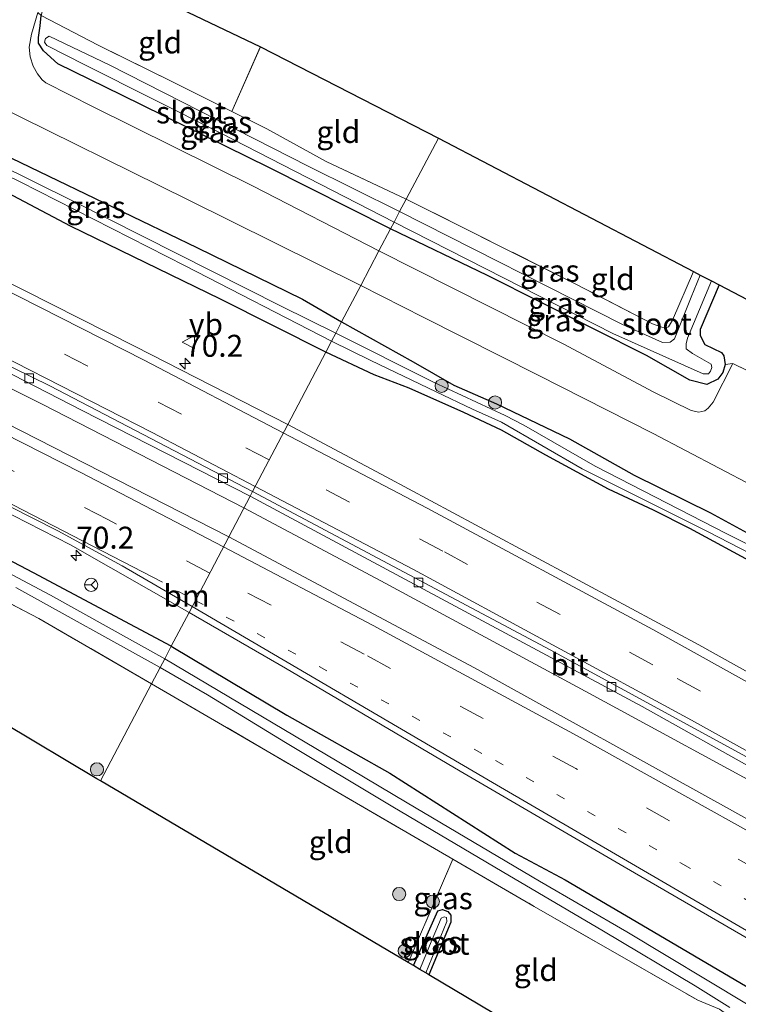
# Model space of a CAD drawing. Units: metres. Extents: x 199999 to 210001, y 568749 to 573030.
# Drawn here: x 201142 to 201224, y 572584 to 572696 of the extents above; entities that cross this region are included whole.
import ezdxf
from ezdxf.enums import TextEntityAlignment as Align

# ---------------------------------------------------------------- set-up
doc = ezdxf.new("R2010")
doc.units = ezdxf.units.M
for name, pattern in [('IE-TERREINAFSCHEIDING', [10, 8, -2]), ('VW-1-3_STREEP', [4, 1, -3]), ('VW-3-9_STREEP', [12, 3, -9])]:
    doc.linetypes.add(name, pattern=pattern)
doc.layers.get('0').update_dxf_attribs({"lineweight": 25})
for name, color, linetype, lineweight in [('B-ME-AM-KILOMETR-S-B1', 7, 'Continuous', 18), ('B-ME-BV-GELEIDECONSTRUCTIE-GELEIDERAIL-L-B1', 213, 'BV-GELEIDERAIL', 18), ('B-ME-GR-BOOM-S-B1', 93, 'Continuous', 18), ('B-ME-IE-GRASLAND-GV-B6', 93, 'Continuous', 18), ('B-ME-IE-GRONDWERKLIJN-GROND_INGERICHT-GV-B6', 253, 'Continuous', 18), ('B-ME-IE-HULPGEOMETRIE-L-B1', 53, 'Continuous', 18), ('B-ME-IE-TERREINAFSCHEIDING-DOORGANG-L-B1', 8, 'IE-TERREINAFSCHEIDING-KUNSTMATIG-OPEN', 18), ('B-ME-IE-TERREINAFSCHEIDING-RASTERHEKWERK-L-B1', 8, 'IE-TERREINAFSCHEIDING', 18), ('B-ME-OG-WATER-GV-B6', 153, 'Continuous', 18), ('B-ME-VH-VERH_SOORT-BITUMEN-GV-B6', 8, 'IE-TERREINAFSCHEIDING-NATUURLIJK-HOUTWAL', 18), ('B-ME-VV-KOLK-S-B1', 8, 'Continuous', 18), ('B-ME-VW-MARKERING-13STREEP-045-L-B1', 255, 'VW-1-3_STREEP', 18), ('B-ME-VW-MARKERING-39STREEP-015-L-B1', 255, 'VW-3-9_STREEP', 18), ('B-ME-VW-MARKERING-STREEP-015-L-B1', 7, 'Continuous', 18), ('B-ME-VW-MEUBILAIR_WEGMEUBILAIR-RONA-S-B1', 8, 'Continuous', 18), ('B-ME-VW-MEUBILAIR_WEGMEUBILAIR-VERKEERSBORD-S-B1', 8, 'Continuous', 18)]:
    doc.layers.add(name, color=color, linetype=linetype, lineweight=lineweight)
doc.layers.add('B-ME-GW-INSTEEKWATERGANG-L-B1', color=10, linetype='Continuous')
doc.layers.add('B-ME-KG-KADASTRAAL-OPNAMEDTMGRENS-L-B1', color=10, linetype='Continuous')
doc.styles.add('NLCS-ISO', font='NLCS-ISO.TTF')
doc.linetypes.add('BV-GELEIDERAIL', pattern='A,10,-3,[108,NLCS.SHX,S=1,R=0,X=0,Y=0],-3', length=16)
doc.linetypes.add('IE-TERREINAFSCHEIDING-KUNSTMATIG-OPEN', pattern='A,7,-1.5,[67,NLCS.SHX,S=0.75,R=0,X=0,Y=0],-1.5', length=10)
doc.linetypes.add('IE-TERREINAFSCHEIDING-NATUURLIJK-HOUTWAL', pattern='A,7,-1.5,[67,NLCS.SHX,S=0.75,R=45,X=0,Y=0],-1.5,7,-1.5,[70,NLCS.SHX,S=0.75,R=0,X=0,Y=0],-1.5', length=20)

# ---------------------------------------------------------------- blocks, each defined once
blk = doc.blocks.new('hecto')
for p, q in [((0, 0.625), (-0.625, 0)), ((0, -0.625), (0, 0.625)), ((-0.625, 0), (0.625, 0)), ((0.625, 0), (0, -0.625))]:
    blk.add_line(p, q)
blk = doc.blocks.new('boom')
h = blk.add_hatch(color=256)
edge = h.paths.add_edge_path()
edge.add_arc((0, 0), 0.75, 0, 360)
blk.add_circle((0, 0), 0.75)
blk = doc.blocks.new('kolk')
blk.add_lwpolyline([(-0.5, -0.5), (0.5, -0.5), (0.5, 0.5), (-0.5, 0.5)], close=True)
blk = doc.blocks.new('verkeersbord')
for p, q in [((0, 0.75), (-0.75, -0.625)), ((0.75, -0.625), (0, 0.75)), ((-0.75, -0.625), (0.75, -0.625))]:
    blk.add_line(p, q)
blk = doc.blocks.new('wegwijzer')
for q in [(-0.53, -0.53), (0, 0.75), (0.53, -0.53)]:
    blk.add_line((0, 0), q)
blk.add_circle((0, 0), 0.75)

msp = doc.modelspace()

# ---------------------------------------------------------------- linework, layer by layer
at = {"layer": 'B-ME-BV-GELEIDECONSTRUCTIE-GELEIDERAIL-L-B1'}
for points in [[(201167.206, 572640.085, 3.148), (201157.985, 572644.838, 3.135), (201144.222, 572651.898, 3.156), (201129.068, 572659.44, 3.154), (201113.148, 572667.143, 3.131), (201100.103, 572673.585, 3.148), (201083.936, 572681.051, 3.15), (201068.162, 572688.269, 3.15), (201052.36, 572695.448, 3.082), (201036.397, 572702.41, 3.034), (201018.552, 572709.993, 3.019), (201001.218, 572717.4, 3.027), (200982.114, 572725.078, 3.019), (200964.233, 572732.043, 2.943), (200945.886, 572739.075, 2.886), (200924.83, 572746.846, 2.881), (200906.831, 572753.282, 2.827), (200889.359, 572759.443, 2.841), (200871.033, 572765.588, 2.837), (200852.537, 572771.693, 2.808), (200832.619, 572777.927, 2.814), (200817.47, 572782.533, 2.76)], [(201477.042, 572463.841, 5.641), (201460.301, 572473.434, 5.41), (201442.927, 572483.489, 5.164), (201426.604, 572492.964, 4.882), (201408.62, 572503.328, 4.687), (201392.873, 572512.45, 4.535), (201377.529, 572521.295, 4.379), (201362.911, 572529.739, 4.192), (201345.532, 572539.778, 4.011), (201327.426, 572550.327, 3.809), (201308.149, 572561.534, 3.703), (201290.291, 572571.783, 3.576), (201271.714, 572582.396, 3.468), (201249.199, 572595.19, 3.338), (201228.955, 572606.785, 3.272), (201206.559, 572618.938, 3.184), (201182.783, 572631.778, 3.197), (201167.206, 572640.085, 3.148)]]:
    msp.add_polyline3d(points, dxfattribs=at)
at = {"layer": 'B-ME-GW-INSTEEKWATERGANG-L-B1'}
for points in [[(200824.675, 572804.945, 1.469), (200850.88, 572796.966, 1.589), (200880.765, 572787.147, 1.579), (200899.682, 572780.502, 1.652), (200916.795, 572774.479, 1.708), (200932.517, 572769.007, 1.684), (200948.248, 572763.011, 1.645), (200966.607, 572755.787, 1.722), (200984.211, 572748.741, 1.747), (201003.322, 572741.514, 1.831), (201018.729, 572735.127, 1.859), (201038.806, 572726.728, 1.855), (201047.1042, 572723.2451, 1.8348), (201053.192, 572720.69, 1.82), (201075.889, 572710.486, 1.799), (201086.783, 572705.599, 1.817), (201104.86, 572697.102, 1.712), (201122.4916, 572688.7223, 1.7397), (201139.643, 572680.451, 1.733), (201155.519, 572672.788, 1.698), (201161.842, 572669.766, 1.712), (201173.866, 572663.859, 1.74), (201178.332, 572661.275, 1.705)], [(201176.529, 572657.841, 1.894), (201164.547, 572663.88, 1.82), (201147.453, 572672.185, 2.02), (201136.269, 572678.089, 2.069), (201126.676, 572682.511, 2.146), (201111.687, 572689.491, 2.156), (201101.553, 572694.401, 2.111), (201087.993, 572700.673, 2.128), (201075.264, 572705.99, 2.233), (201065.314, 572710.379, 2.258), (201055.614, 572714.458, 2.237), (201043.935, 572720.17, 2.17), (201036.561, 572723.26, 2.223), (201028.871, 572726.45, 2.198), (201022.432, 572729.102, 2.086), (201009.281, 572734.551, 2.076)], [(201183.909, 572671.896, 1.637), (201170.048, 572678.871, 1.683), (201153.279, 572687.103, 1.644), (201146.001, 572690.685, 1.62), (201144.375, 572692.15, 1.592), (201143.816, 572693.048, 1.571), (201143.813, 572693.687, 1.557), (201143.998, 572695.019, 1.567), (201144.125, 572696.175, 1.599)], [(201158.933, 572624.331, 2.044), (201143.249, 572632.678, 2.039), (201128.08, 572640.617, 2.015), (201116.1115, 572646.6639, 2.0214), (201111.369, 572649.06, 2.024), (201097.518, 572655.294, 1.986), (201082.187, 572662.661, 2.021), (201079.2949, 572664.0266, 2.0192), (201067.964, 572669.377, 2.012), (201053.88, 572675.927, 1.888), (201041.943, 572681.103, 1.815), (201038.34, 572682.505, 1.772), (201033.817, 572684.264, 1.717), (201023.053, 572689.056, 1.662), (201011.256, 572693.706, 1.627)], [(201221.329, 572665.488, 1.503), (201219.189, 572660.419, 1.515), (201219.193, 572659.746, 1.521), (201219.722, 572658.703, 1.527), (201221.611, 572657.787, 1.536), (201221.867, 572657.429, 1.527), (201222.037, 572656.429, 1.527), (201221.759, 572655.5, 1.542), (201221.195, 572654.765, 1.56), (201219.928, 572654.159, 1.605), (201218.019, 572654.634, 1.605), (201213.047, 572657.453, 1.62), (201194.966, 572666.571, 1.599), (201183.909, 572671.896, 1.637)], [(201178.332, 572661.275, 1.705), (201186.495, 572656.717, 1.765), (201191.135, 572654.086, 1.777), (201195.988, 572651.943, 1.807), (201204.304, 572647.937, 1.716), (201211.658, 572643.81, 1.693), (201220.368, 572639.518, 1.79), (201227.89, 572635.423, 1.783), (201236.235, 572631.025, 1.752), (201245.865, 572625.98, 1.704), (201251.031, 572622.986, 1.71), (201259.993, 572618.507, 1.729), (201266.7, 572615.114, 1.786), (201271.76, 572612.224, 1.811), (201276.841, 572609.501, 1.832)], [(201277.042, 572605.589, 1.651), (201272.874, 572607.909, 1.63), (201268.136, 572610.241, 1.634), (201263.171, 572612.838, 1.628), (201256.173, 572616.884, 1.639), (201252.598, 572618.94, 1.706), (201247.411, 572621.871, 1.66), (201243.575, 572623.873, 1.649), (201236.53, 572627.83, 1.624), (201230.862, 572630.831, 1.643), (201225.693, 572633.548, 1.639), (201218.014, 572637.746, 1.67), (201213.853, 572639.82, 1.702), (201208.732, 572642.207, 1.716), (201201.615, 572646.1, 1.651), (201196.554, 572648.938, 1.634), (201192.252, 572650.953, 1.66), (201186.026, 572653.737, 1.746), (201182.051, 572655.263, 1.823), (201176.529, 572657.841, 1.894)], [(201158.933, 572624.331, 2.044), (201172.105, 572616.463, 2.073), (201183.816, 572609.85, 2.063), (201198.1, 572600.725, 2.079), (201203.802, 572597.721, 2.134), (201212.539, 572592.557, 2.14), (201224.531, 572585.508, 2.076), (201227.804, 572583.43, 2.044), (201234.827, 572579.437, 2.073), (201245.324, 572573.168, 2.063), (201256.028, 572566.884, 2.169), (201262.356, 572563.277, 2.175), (201272.754, 572557.518, 2.297), (201279.235, 572553.57, 2.29)], [(201186.506, 572587.927, 2.383), (201189.304, 572594.178, 2.223), (201189.829, 572594.325, 2.179), (201190.42, 572594.105, 2.131), (201190.782, 572593.669, 2.06), (201190.762, 572592.879, 1.987), (201188.283, 572586.869, 1.959)]]:
    msp.add_polyline3d(points, dxfattribs=at)
at = {"layer": 'B-ME-IE-GRASLAND-GV-B6'}
for points in [[(201006.855, 572744.563, 1.762), (201034.519, 572733.36, 1.797), (201051.6289, 572726.1385, 1.7946), (201055.864, 572724.351, 1.794), (201075.733, 572715.612, 1.754), (201089.09, 572709.679, 1.797), (201115.969, 572697.425, 1.788), (201138.513, 572686.193, 1.756), (201160.843, 572675.195, 1.785), (201180.507, 572665.417, 1.817), (201178.332, 572661.275, 1.705), (201173.866, 572663.859, 1.74), (201161.842, 572669.766, 1.712), (201155.519, 572672.788, 1.698), (201139.643, 572680.451, 1.733), (201122.4916, 572688.7223, 1.7397), (201104.86, 572697.102, 1.712), (201086.783, 572705.599, 1.817), (201075.889, 572710.486, 1.799), (201053.192, 572720.69, 1.82)], [(201008.227, 572716.043, 2.189), (201034.693, 572704.962, 2.273), (201059.32, 572694.149, 2.279), (201084.555, 572682.659, 2.344), (201104.34, 572673.259, 2.36), (201129.049, 572661.317, 2.391), (201148.786, 572651.189, 2.375), (201167.906, 572641.419, 2.415), (201165.478, 572636.796, 2.523), (201134.56, 572652.557, 2.408), (201133.7451, 572652.9496, 2.4075), (201108.809, 572665.193, 2.393), (201073.951, 572681.614, 2.3441), (201047.549, 572693.494, 2.2886), (201015.3159, 572707.3926, 2.2497), (200993.048, 572716.6009, 2.2296)], [(201087.993, 572700.673, 2.128), (201101.553, 572694.401, 2.111), (201111.687, 572689.491, 2.156), (201126.676, 572682.511, 2.146), (201136.269, 572678.089, 2.069), (201147.453, 572672.185, 2.02), (201164.547, 572663.88, 1.82), (201176.529, 572657.841, 1.894), (201172.201, 572649.598, 2.594), (201154.807, 572658.483, 2.597), (201132.644, 572669.688, 2.583), (201110.134, 572680.711, 2.551), (201089.01, 572690.452, 2.465), (201085.104, 572693.104, 2.486), (201084.069, 572693.785, 2.504), (201083.04, 572694.461, 2.521), (201082.25, 572694.981, 2.535), (201078.853, 572697.117, 2.492)], [(201102.116, 572696.007, 0.889), (201121.708, 572686.975, 0.889), (201121.8385, 572686.9116, 0.889), (201141.724, 572677.247, 0.889), (201160.529, 572667.666, 0.889), (201177.186, 572659.092, 0.889), (201176.529, 572657.841, 1.894), (201164.547, 572663.88, 1.82), (201147.453, 572672.185, 2.02), (201136.269, 572678.089, 2.069), (201126.676, 572682.511, 2.146), (201111.687, 572689.491, 2.156), (201101.553, 572694.401, 2.111), (201087.993, 572700.673, 2.128)], [(201144.125, 572696.175, 1.599), (201143.998, 572695.019, 1.567), (201143.813, 572693.687, 1.557), (201143.816, 572693.048, 1.571), (201144.375, 572692.15, 1.592), (201146.001, 572690.685, 1.62), (201153.279, 572687.103, 1.644), (201170.048, 572678.871, 1.683), (201183.909, 572671.896, 1.637), (201182.59, 572669.385, 1.766), (201168.247, 572676.73, 1.658), (201150.037, 572685.79, 1.565), (201144.649, 572688.508, 1.568), (201144.208, 572688.862, 1.571), (201143.674, 572689.533, 1.556), (201143.209, 572690.423, 1.536), (201142.864, 572691.467, 1.525), (201142.728, 572692.565, 1.522), (201143.004, 572694.062, 1.487), (201143.712, 572696.552, 1.481), (201144.125, 572696.175, 1.599)], [(201165.844, 572685.266, 1.556), (201169.806, 572683.288, 1.523), (201176.57, 572679.562, 1.542), (201185.686, 572675.279, 1.634), (201184.945, 572673.869, 0.865), (201174.517, 572679.037, 0.865), (201151.911, 572690.529, 0.865), (201145.005, 572693.842, 0.865), (201144.611, 572693.581, 0.865), (201144.475, 572693.144, 0.865), (201144.771, 572692.788, 0.865), (201149.064, 572690.556, 0.865), (201164.576, 572682.772, 0.865), (201184.31, 572672.66, 0.865), (201183.909, 572671.896, 1.637), (201170.048, 572678.871, 1.683), (201153.279, 572687.103, 1.644), (201146.001, 572690.685, 1.62), (201144.375, 572692.15, 1.592), (201143.816, 572693.048, 1.571), (201143.813, 572693.687, 1.557), (201143.998, 572695.019, 1.567), (201144.125, 572696.175, 1.599), (201150.6, 572692.808, 1.488), (201158.923, 572688.706, 1.499), (201165.844, 572685.266, 1.556)], [(201139.643, 572680.451, 1.733), (201155.519, 572672.788, 1.698), (201161.842, 572669.766, 1.712), (201173.866, 572663.859, 1.74), (201178.332, 572661.275, 1.705), (201177.668, 572660.01, 0.889), (201171.454, 572663.084, 0.889), (201147.833, 572675.011, 0.889), (201125.515, 572686.042, 0.889), (201122.3705, 572687.5131, 0.889), (201122.4916, 572688.7223, 1.7397), (201139.643, 572680.451, 1.733)], [(201218.412, 572667.014, 1.656), (201219.163, 572666.622, 0.865), (201218.152, 572664.114, 0.865), (201216.24, 572659.351, 0.865), (201215.757, 572658.962, 0.865), (201214.869, 572658.924, 0.865), (201210.245, 572661.01, 0.865), (201184.945, 572673.869, 0.865), (201185.686, 572675.279, 1.634), (201204.934, 572665.623, 1.669), (201213.732, 572661.041, 1.652), (201214.796, 572660.693, 1.682), (201215.236, 572660.61, 1.672), (201215.553, 572660.71, 1.674), (201216.025, 572661.47, 1.664), (201218.412, 572667.014, 1.656)], [(201220.466, 572665.939, 0.865), (201221.329, 572665.488, 1.503), (201219.189, 572660.419, 1.515), (201219.193, 572659.746, 1.521), (201219.722, 572658.703, 1.527), (201221.611, 572657.787, 1.536), (201221.867, 572657.429, 1.527), (201222.037, 572656.429, 1.527), (201221.759, 572655.5, 1.542), (201221.195, 572654.765, 1.56), (201219.928, 572654.159, 1.605), (201218.019, 572654.634, 1.605), (201213.047, 572657.453, 1.62), (201194.966, 572666.571, 1.599), (201183.909, 572671.896, 1.637), (201184.31, 572672.66, 0.865), (201209.215, 572659.951, 0.865), (201219.527, 572655.35, 0.865), (201220.135, 572655.37, 0.865), (201220.372, 572655.675, 0.865), (201220.501, 572656.071, 0.865), (201220.433, 572656.448, 0.865), (201218.313, 572657.661, 0.865), (201217.587, 572658.2, 0.865), (201217.583, 572658.775, 0.865), (201217.719, 572659.442, 0.865), (201220.466, 572665.939, 0.865)], [(201222.037, 572656.429, 1.527), (201222.913, 572656.555, 1.599), (201220.678, 572652.144, 1.784), (201220.09, 572651.433, 1.797), (201219.697, 572651.151, 1.804), (201219.016, 572650.991, 1.807), (201218.151, 572651.191, 1.817), (201213.905, 572653.263, 1.774), (201203.563, 572658.777, 1.781), (201182.59, 572669.385, 1.766), (201183.909, 572671.896, 1.637), (201194.966, 572666.571, 1.599), (201213.047, 572657.453, 1.62), (201218.019, 572654.634, 1.605), (201219.928, 572654.159, 1.605), (201221.195, 572654.765, 1.56), (201221.759, 572655.5, 1.542), (201222.037, 572656.429, 1.527)], [(201276.841, 572609.501, 1.832), (201271.76, 572612.224, 1.811), (201266.7, 572615.114, 1.786), (201259.993, 572618.507, 1.729), (201251.031, 572622.986, 1.71), (201245.865, 572625.98, 1.704), (201236.235, 572631.025, 1.752), (201227.89, 572635.423, 1.783), (201220.368, 572639.518, 1.79), (201211.658, 572643.81, 1.693), (201204.304, 572647.937, 1.716), (201195.988, 572651.943, 1.807), (201191.135, 572654.086, 1.777), (201186.495, 572656.717, 1.765), (201178.332, 572661.275, 1.705), (201180.507, 572665.417, 1.817), (201187.718, 572661.768, 1.797), (201200.722, 572655.192, 1.837), (201213.842, 572648.552, 1.886), (201225.091, 572642.632, 1.896), (201244.282, 572632.557, 1.883), (201261.617, 572623.664, 1.932)], [(201230.934, 572632.706, 0.889), (201222.215, 572637.147, 0.889), (201207.221, 572644.833, 0.889), (201199.077, 572649.509, 0.889), (201196.97, 572650.596, 0.889), (201188.793, 572654.412, 0.889), (201177.668, 572660.01, 0.889), (201178.332, 572661.275, 1.705), (201186.495, 572656.717, 1.765), (201191.135, 572654.086, 1.777), (201195.988, 572651.943, 1.807), (201204.304, 572647.937, 1.716), (201211.658, 572643.81, 1.693), (201220.368, 572639.518, 1.79), (201227.89, 572635.423, 1.783)], [(201225.693, 572633.548, 1.639), (201218.014, 572637.746, 1.67), (201213.853, 572639.82, 1.702), (201208.732, 572642.207, 1.716), (201201.615, 572646.1, 1.651), (201196.554, 572648.938, 1.634), (201192.252, 572650.953, 1.66), (201186.026, 572653.737, 1.746), (201182.051, 572655.263, 1.823), (201176.529, 572657.841, 1.894), (201177.186, 572659.092, 0.889), (201181.671, 572656.889, 0.889), (201189.099, 572653.293, 0.889), (201193.229, 572651.321, 0.889), (201196.549, 572649.838, 0.889), (201205.728, 572644.525, 0.889), (201220.091, 572637.344, 0.889), (201233.481, 572630.456, 0.889)], [(201248.378, 572608.113, 2.529), (201219.015, 572624.464, 2.639), (201183.398, 572643.626, 2.634), (201172.201, 572649.598, 2.594), (201176.529, 572657.841, 1.894), (201182.051, 572655.263, 1.823), (201186.026, 572653.737, 1.746), (201192.252, 572650.953, 1.66), (201196.554, 572648.938, 1.634), (201201.615, 572646.1, 1.651), (201208.732, 572642.207, 1.716), (201213.853, 572639.82, 1.702), (201218.014, 572637.746, 1.67), (201225.693, 572633.548, 1.639)], [(201128.08, 572640.617, 2.015), (201143.249, 572632.678, 2.039), (201158.933, 572624.331, 2.044), (201158.179, 572622.895, 0.937), (201145.188, 572630.138, 0.937), (201136.409, 572634.781, 0.937), (201122.501, 572641.94, 0.937), (201115.4252, 572645.4278, 0.937), (201116.1115, 572646.6639, 2.0214), (201128.08, 572640.617, 2.015)], [(201129.453, 572645.052, 2.289), (201147.441, 572635.871, 2.299), (201160.951, 572628.174, 2.319), (201158.933, 572624.331, 2.044), (201143.249, 572632.678, 2.039), (201128.08, 572640.617, 2.015)], [(201277.336, 572574.596, 2.762), (201250.547, 572590.116, 2.646), (201222.531, 572605.738, 2.626), (201193.486, 572621.863, 2.534), (201165.478, 572636.796, 2.523), (201167.906, 572641.419, 2.415), (201212.554, 572617.463, 2.477), (201226.144, 572609.864, 2.541), (201226.562, 572610.576, 2.515), (201248.793, 572597.846, 2.605), (201277.534, 572581.423, 2.617)], [(201141.228, 572631.015, 0.937), (201157.659, 572621.904, 0.937), (201156.683, 572620.045, 2.131), (201143.851, 572627.493, 2.128), (201121.853, 572638.953, 2.101)], [(201279.235, 572553.57, 2.29), (201272.754, 572557.518, 2.297), (201262.356, 572563.277, 2.175), (201256.028, 572566.884, 2.169), (201245.324, 572573.168, 2.063), (201234.827, 572579.437, 2.073), (201227.804, 572583.43, 2.044), (201224.531, 572585.508, 2.076), (201212.539, 572592.557, 2.14), (201203.802, 572597.721, 2.134), (201198.1, 572600.725, 2.079), (201183.816, 572609.85, 2.063), (201172.105, 572616.463, 2.073), (201158.933, 572624.331, 2.044), (201160.951, 572628.174, 2.319), (201171.938, 572621.829, 2.348), (201191.851, 572610.099, 2.312), (201210.518, 572599.198, 2.315), (201229.973, 572587.89, 2.381), (201250.049, 572576.43, 2.459), (201266.203, 572567.047, 2.537), (201283.94, 572556.798, 2.639)], [(201227.484, 572581.892, 0.937), (201224.475, 572583.565, 0.937), (201210.823, 572591.777, 0.937), (201200.859, 572597.556, 0.937), (201185.785, 572606.491, 0.937), (201177.809, 572611.232, 0.937), (201158.179, 572622.895, 0.937), (201158.933, 572624.331, 2.044), (201172.105, 572616.463, 2.073), (201183.816, 572609.85, 2.063), (201198.1, 572600.725, 2.079), (201203.802, 572597.721, 2.134), (201212.539, 572592.557, 2.14), (201224.531, 572585.508, 2.076), (201227.804, 572583.43, 2.044)], [(201221.396, 572582.954, 1.704), (201218.901, 572583.993, 1.728), (201200.287, 572594.677, 1.959), (201191.011, 572600.061, 2.032), (201177.922, 572607.657, 2.133), (201156.683, 572620.045, 2.131), (201157.659, 572621.904, 0.937), (201163.06, 572618.79, 0.937), (201171.953, 572613.361, 0.937), (201184.162, 572606.009, 0.937), (201196.61, 572598.665, 0.937), (201208.173, 572591.846, 0.937), (201218.594, 572585.617, 0.937), (201222.573, 572583.153, 0.937)], [(201188.283, 572586.869, 1.959), (201187.91, 572587.091, 1.521), (201188.613, 572588.779, 1.52), (201190.318, 572592.942, 1.541), (201190.296, 572593.401, 1.541), (201190.004, 572593.497, 1.541), (201189.668, 572593.326, 1.541), (201188.359, 572590.177, 1.546), (201187.23, 572587.495, 1.534), (201186.506, 572587.927, 2.383), (201189.304, 572594.178, 2.223), (201189.829, 572594.325, 2.179), (201190.42, 572594.105, 2.131), (201190.782, 572593.669, 2.06), (201190.762, 572592.879, 1.987), (201188.283, 572586.869, 1.959)]]:
    msp.add_polyline3d(points, dxfattribs=at)
at = {"layer": 'B-ME-IE-GRONDWERKLIJN-GROND_INGERICHT-GV-B6'}
for points in [[(201169.08, 572692.63, 1.546), (201165.844, 572685.266, 1.556), (201158.923, 572688.706, 1.499), (201150.6, 572692.808, 1.488), (201144.125, 572696.175, 1.599), (201145.987, 572703.656, 1.676), (201169.08, 572692.63, 1.546)], [(201189.371, 572682.21, 1.84), (201185.686, 572675.279, 1.634), (201176.57, 572679.562, 1.542), (201169.806, 572683.288, 1.523), (201165.844, 572685.266, 1.556), (201169.08, 572692.63, 1.546), (201189.371, 572682.21, 1.84)], [(201218.412, 572667.014, 1.656), (201216.025, 572661.47, 1.664), (201215.553, 572660.71, 1.674), (201215.236, 572660.61, 1.672), (201214.796, 572660.693, 1.682), (201213.732, 572661.041, 1.652), (201204.934, 572665.623, 1.669), (201185.686, 572675.279, 1.634), (201189.371, 572682.21, 1.84), (201218.412, 572667.014, 1.656)], [(201251.06, 572649.931, 1.418), (201249.118, 572646.011, 1.431), (201248.603, 572644.662, 1.419), (201247.821, 572644.172, 1.431), (201247.26, 572644.206, 1.449), (201228.349, 572653.297, 1.71), (201226.467, 572654.792, 1.576), (201222.913, 572656.555, 1.599), (201222.037, 572656.429, 1.527), (201221.867, 572657.429, 1.527), (201221.611, 572657.787, 1.536), (201219.722, 572658.703, 1.527), (201219.193, 572659.746, 1.521), (201219.189, 572660.419, 1.515), (201221.329, 572665.488, 1.503), (201251.06, 572649.931, 1.418)], [(201156.683, 572620.045, 2.131), (201150.862, 572608.992, 1.995), (201150.46, 572609.231, 2.257), (201139.786, 572615.585, 2.148), (201112.251, 572627.552, 2.202), (201117.506, 572641.006, 2.064), (201121.853, 572638.953, 2.101), (201143.851, 572627.493, 2.128), (201156.683, 572620.045, 2.131)], [(201191.011, 572600.061, 2.032), (201186.25, 572589.055, 2.5), (201185.918, 572588.277, 2.511), (201150.862, 572608.992, 1.995), (201156.683, 572620.045, 2.131), (201177.922, 572607.657, 2.133), (201191.011, 572600.061, 2.032)], [(201217.318, 572569.58, 1.47), (201188.283, 572586.869, 1.959), (201190.762, 572592.879, 1.987), (201190.782, 572593.669, 2.06), (201190.42, 572594.105, 2.131), (201189.829, 572594.325, 2.179), (201189.304, 572594.178, 2.223), (201186.506, 572587.927, 2.383), (201185.918, 572588.277, 2.511), (201186.25, 572589.055, 2.5), (201191.011, 572600.061, 2.032), (201200.287, 572594.677, 1.959), (201218.901, 572583.993, 1.728), (201221.396, 572582.954, 1.704), (201221.921, 572582.583, 1.707), (201221.666, 572581.498, 1.641), (201217.318, 572569.58, 1.47)]]:
    msp.add_polyline3d(points, dxfattribs=at)
at = {"layer": 'B-ME-IE-HULPGEOMETRIE-L-B1'}
msp.add_polyline3d([(201189.371, 572682.21, 1.84), (201185.686, 572675.279, 1.634), (201184.945, 572673.869, 0.865), (201184.31, 572672.66, 0.865), (201183.909, 572671.896, 1.637), (201182.59, 572669.385, 1.766), (201180.507, 572665.417, 1.817), (201178.332, 572661.275, 1.705), (201177.668, 572660.01, 0.889), (201177.186, 572659.092, 0.889), (201176.529, 572657.841, 1.894), (201172.201, 572649.598, 2.594), (201168.185, 572641.95, 2.372), (201167.906, 572641.419, 2.415), (201165.478, 572636.796, 2.523), (201160.951, 572628.174, 2.319), (201158.933, 572624.331, 2.044), (201158.179, 572622.895, 0.937), (201157.659, 572621.904, 0.937), (201156.683, 572620.045, 2.131), (201150.862, 572608.992, 1.995)], dxfattribs=at)
at = {"layer": 'B-ME-IE-TERREINAFSCHEIDING-DOORGANG-L-B1'}
msp.add_line((201222.913, 572656.555, 1.599), (201226.467, 572654.792, 1.576), dxfattribs=at)
at = {"layer": 'B-ME-IE-TERREINAFSCHEIDING-RASTERHEKWERK-L-B1'}
for p, q in [((201165.844, 572685.266, 1.556), (201169.08, 572692.63, 1.546)), ((201222.913, 572656.555, 1.599), (201222.037, 572656.429, 1.527))]:
    msp.add_line(p, q, dxfattribs=at)
for points in [[(201185.686, 572675.279, 1.634), (201176.57, 572679.562, 1.542), (201169.806, 572683.288, 1.523), (201165.844, 572685.266, 1.556), (201158.923, 572688.706, 1.499), (201150.6, 572692.808, 1.488), (201144.125, 572696.175, 1.599)], [(201218.412, 572667.014, 1.656), (201216.025, 572661.47, 1.664), (201215.553, 572660.71, 1.674), (201215.236, 572660.61, 1.672), (201214.796, 572660.693, 1.682), (201213.732, 572661.041, 1.652), (201204.934, 572665.623, 1.669), (201185.686, 572675.279, 1.634)], [(201156.683, 572620.045, 2.131), (201143.851, 572627.493, 2.128), (201121.853, 572638.953, 2.101), (201117.506, 572641.006, 2.064)], [(201156.683, 572620.045, 2.131), (201177.922, 572607.657, 2.133), (201191.011, 572600.061, 2.032), (201200.287, 572594.677, 1.959), (201218.901, 572583.993, 1.728), (201221.396, 572582.954, 1.704), (201221.921, 572582.583, 1.707), (201221.666, 572581.498, 1.641), (201217.318, 572569.58, 1.47)], [(201191.011, 572600.061, 2.032), (201186.25, 572589.055, 2.5), (201185.918, 572588.277, 2.511)]]:
    msp.add_polyline3d(points, dxfattribs=at)
at = {"layer": 'B-ME-KG-KADASTRAAL-OPNAMEDTMGRENS-L-B1'}
for points in [[(201145.987, 572703.656, 1.676), (201169.08, 572692.63, 1.546), (201189.371, 572682.21, 1.84)], [(201189.371, 572682.21, 1.84), (201218.412, 572667.014, 1.656), (201219.163, 572666.622, 0.865), (201220.466, 572665.939, 0.865), (201221.329, 572665.488, 1.503), (201251.06, 572649.931, 1.418), (201251.655, 572649.62, 0.968), (201252.504, 572649.176, 0.968), (201252.997, 572648.918, 1.428), (201344.046, 572601.277, 1.544), (201345.044, 572600.754, 0.968), (201346.097, 572600.203, 0.968), (201346.649, 572599.915, 1.758), (201392.064, 572576.151, 2.012), (201393.17, 572575.573, 1.07), (201394.09, 572575.091, 1.067), (201394.504, 572574.874, 1.935), (201420.126, 572561.468, 1.84), (201502.767, 572520.582, 2.201)], [(201150.862, 572608.992, 1.995), (201150.46, 572609.231, 2.257), (201139.786, 572615.585, 2.148), (201112.251, 572627.552, 2.202), (201108.807, 572629.038, 2.078), (201107.68, 572629.524, 1.413), (201106.498, 572630.034, 2.084), (201105.322, 572630.542, 2.124), (201102.16, 572631.906, 2.153), (201095.911, 572634.604, 2.312), (201066.463, 572647.313, 2.299), (201052.491, 572653.342, 2.274), (201036.588, 572660.206, 2.055), (201035.219, 572660.797, 1.989), (201034.627, 572661.052, 1.081), (201033.527, 572661.527, 2.087), (201031.922, 572662.219, 2.036), (201027.838, 572663.982, 1.984), (201026.979, 572664.353, 1.918), (201026.578, 572664.526, 0.613), (201025.234, 572665.106, 0.613), (201024.035, 572665.623, 1.655), (201010.267, 572671.465, 2.148)], [(201440.493, 572382.724, 4.743), (201435.579, 572390.79, 4.988), (201408.654, 572421.084, 9), (201361.257, 572474.985, 7.268), (201355.827, 572481.136, 2.224), (201352.722, 572484.558, 2.053), (201344.278, 572493.861, 1.894), (201308.192, 572515.471, 1.606), (201307.803, 572515.702, 0.937), (201306.86, 572516.264, 0.937), (201306.1, 572516.716, 1.534), (201219.268, 572568.419, 1.442), (201218.832, 572568.678, 0.937), (201217.784, 572569.302, 0.937), (201217.318, 572569.58, 1.47), (201188.283, 572586.869, 1.959), (201187.91, 572587.091, 1.521), (201187.23, 572587.495, 1.534), (201186.506, 572587.927, 2.383), (201185.918, 572588.277, 2.511), (201150.862, 572608.992, 1.995)]]:
    msp.add_polyline3d(points, dxfattribs=at)
at = {"layer": 'B-ME-OG-WATER-GV-B6'}
for points in [[(201122.3705, 572687.5131, 0.889), (201125.515, 572686.042, 0.889), (201147.833, 572675.011, 0.889), (201171.454, 572663.084, 0.889), (201177.668, 572660.01, 0.889), (201177.186, 572659.092, 0.889), (201160.529, 572667.666, 0.889), (201141.724, 572677.247, 0.889), (201121.8385, 572686.9116, 0.889), (201121.708, 572686.975, 0.889), (201102.116, 572696.007, 0.889), (201085.99, 572703.491, 0.889), (201068.705, 572711.288, 0.889), (201054.812, 572717.304, 0.889), (201046.3945, 572720.9396, 0.889), (201037.549, 572724.76, 0.889), (201021.833, 572731.424, 0.889), (201001.463, 572739.776, 0.889)], [(201184.945, 572673.869, 0.865), (201184.31, 572672.66, 0.865), (201164.576, 572682.772, 0.865), (201149.064, 572690.556, 0.865), (201144.771, 572692.788, 0.865), (201144.475, 572693.144, 0.865), (201144.611, 572693.581, 0.865), (201145.005, 572693.842, 0.865), (201151.911, 572690.529, 0.865), (201174.517, 572679.037, 0.865), (201184.945, 572673.869, 0.865)], [(201219.163, 572666.622, 0.865), (201220.466, 572665.939, 0.865), (201217.719, 572659.442, 0.865), (201217.583, 572658.775, 0.865), (201217.587, 572658.2, 0.865), (201218.313, 572657.661, 0.865), (201220.433, 572656.448, 0.865), (201220.501, 572656.071, 0.865), (201220.372, 572655.675, 0.865), (201220.135, 572655.37, 0.865), (201219.527, 572655.35, 0.865), (201209.215, 572659.951, 0.865), (201184.31, 572672.66, 0.865), (201184.945, 572673.869, 0.865), (201210.245, 572661.01, 0.865), (201214.869, 572658.924, 0.865), (201215.757, 572658.962, 0.865), (201216.24, 572659.351, 0.865), (201218.152, 572664.114, 0.865), (201219.163, 572666.622, 0.865)], [(201276.962, 572606.993, 0.889), (201272.058, 572609.566, 0.889), (201261.943, 572615.135, 0.889), (201249.871, 572621.642, 0.889), (201233.481, 572630.456, 0.889), (201220.091, 572637.344, 0.889), (201205.728, 572644.525, 0.889), (201196.549, 572649.838, 0.889), (201193.229, 572651.321, 0.889), (201189.099, 572653.293, 0.889), (201181.671, 572656.889, 0.889), (201177.186, 572659.092, 0.889), (201177.668, 572660.01, 0.889), (201188.793, 572654.412, 0.889), (201196.97, 572650.596, 0.889), (201199.077, 572649.509, 0.889), (201207.221, 572644.833, 0.889), (201222.215, 572637.147, 0.889), (201230.934, 572632.706, 0.889), (201237.404, 572629.298, 0.889), (201254.215, 572620.173, 0.889), (201275.666, 572608.735, 0.889)], [(201136.409, 572634.781, 0.937), (201145.188, 572630.138, 0.937), (201158.179, 572622.895, 0.937), (201157.659, 572621.904, 0.937), (201141.228, 572631.015, 0.937)], [(201222.573, 572583.153, 0.937), (201218.594, 572585.617, 0.937), (201208.173, 572591.846, 0.937), (201196.61, 572598.665, 0.937), (201184.162, 572606.009, 0.937), (201171.953, 572613.361, 0.937), (201163.06, 572618.79, 0.937), (201157.659, 572621.904, 0.937), (201158.179, 572622.895, 0.937), (201177.809, 572611.232, 0.937), (201185.785, 572606.491, 0.937), (201200.859, 572597.556, 0.937), (201210.823, 572591.777, 0.937), (201224.475, 572583.565, 0.937), (201227.484, 572581.892, 0.937)], [(201187.91, 572587.091, 1.521), (201187.23, 572587.495, 1.534), (201188.359, 572590.177, 1.546), (201189.668, 572593.326, 1.541), (201190.004, 572593.497, 1.541), (201190.296, 572593.401, 1.541), (201190.318, 572592.942, 1.541), (201188.613, 572588.779, 1.52), (201187.91, 572587.091, 1.521)]]:
    msp.add_polyline3d(points, dxfattribs=at)
at = {"layer": 'B-ME-VH-VERH_SOORT-BITUMEN-GV-B6'}
for points in [[(201000.01, 572729.594, 2.354), (201019.276, 572721.552, 2.354), (201030.083, 572716.963, 2.389), (201033.734, 572715.708, 2.416), (201037.171, 572714.699, 2.473), (201041.659, 572713.764, 2.489), (201045.393, 572712.774, 2.505), (201049.214, 572711.488, 2.527), (201055.227, 572709.003, 2.562), (201061.851, 572705.968, 2.57), (201067.147, 572703.685, 2.57), (201071.063, 572701.923, 2.562), (201075.378, 572699.433, 2.508), (201078.853, 572697.117, 2.492), (201082.25, 572694.981, 2.535), (201083.04, 572694.461, 2.521), (201084.069, 572693.785, 2.504), (201085.104, 572693.104, 2.486), (201089.01, 572690.452, 2.465), (201110.134, 572680.711, 2.551), (201132.644, 572669.688, 2.583), (201154.807, 572658.483, 2.597), (201172.201, 572649.598, 2.594), (201168.185, 572641.95, 2.372)], [(201168.185, 572641.95, 2.372), (201145.083, 572653.987, 2.401), (201109.252, 572671.593, 2.395), (201071.608, 572689.248, 2.299), (201031.133, 572707.024, 2.24), (200993.971, 572722.644, 2.094)], [(200993.971, 572722.644, 2.094), (201031.133, 572707.024, 2.24), (201071.608, 572689.248, 2.299), (201109.252, 572671.593, 2.395), (201145.083, 572653.987, 2.401), (201168.185, 572641.95, 2.372)], [(201168.185, 572641.95, 2.372), (201167.906, 572641.419, 2.415), (201148.786, 572651.189, 2.375), (201129.049, 572661.317, 2.391), (201104.34, 572673.259, 2.36), (201084.555, 572682.659, 2.344), (201059.32, 572694.149, 2.279), (201034.693, 572704.962, 2.273), (201008.227, 572716.043, 2.189)], [(201143.712, 572696.552, 1.481), (201143.004, 572694.062, 1.487), (201142.728, 572692.565, 1.522), (201142.864, 572691.467, 1.525), (201143.209, 572690.423, 1.536), (201143.674, 572689.533, 1.556), (201144.208, 572688.862, 1.571), (201144.649, 572688.508, 1.568), (201150.037, 572685.79, 1.565), (201168.247, 572676.73, 1.658), (201182.59, 572669.385, 1.766), (201180.507, 572665.417, 1.817), (201160.843, 572675.195, 1.785), (201138.513, 572686.193, 1.756), (201115.969, 572697.425, 1.788)], [(201225.091, 572642.632, 1.896), (201213.842, 572648.552, 1.886), (201200.722, 572655.192, 1.837), (201187.718, 572661.768, 1.797), (201180.507, 572665.417, 1.817), (201182.59, 572669.385, 1.766), (201203.563, 572658.777, 1.781), (201213.905, 572653.263, 1.774), (201218.151, 572651.191, 1.817), (201219.016, 572650.991, 1.807), (201219.697, 572651.151, 1.804), (201220.09, 572651.433, 1.797), (201220.678, 572652.144, 1.784), (201222.913, 572656.555, 1.599), (201226.467, 572654.792, 1.576)], [(201134.56, 572652.557, 2.408), (201165.478, 572636.796, 2.523), (201160.951, 572628.174, 2.319), (201147.441, 572635.871, 2.299), (201129.453, 572645.052, 2.289)], [(201168.185, 572641.95, 2.372), (201172.201, 572649.598, 2.594), (201183.398, 572643.626, 2.634), (201219.015, 572624.464, 2.639), (201248.378, 572608.113, 2.529), (201278.584, 572590.929, 2.618)], [(201226.562, 572610.576, 2.515), (201226.144, 572609.864, 2.541), (201212.554, 572617.463, 2.477), (201167.906, 572641.419, 2.415), (201168.185, 572641.95, 2.372), (201202.106, 572623.896, 2.45), (201226.562, 572610.576, 2.515)], [(201277.534, 572581.423, 2.617), (201248.793, 572597.846, 2.605), (201226.562, 572610.576, 2.515), (201202.106, 572623.896, 2.45), (201168.185, 572641.95, 2.372)], [(201283.94, 572556.798, 2.639), (201266.203, 572567.047, 2.537), (201250.049, 572576.43, 2.459), (201229.973, 572587.89, 2.381), (201210.518, 572599.198, 2.315), (201191.851, 572610.099, 2.312), (201171.938, 572621.829, 2.348), (201160.951, 572628.174, 2.319), (201165.478, 572636.796, 2.523), (201193.486, 572621.863, 2.534), (201222.531, 572605.738, 2.626), (201250.547, 572590.116, 2.646), (201277.336, 572574.596, 2.762)]]:
    msp.add_polyline3d(points, dxfattribs=at)
at = {"layer": 'B-ME-VW-MARKERING-13STREEP-045-L-B1'}
msp.add_line((201159.665, 572630.5988, 2.3005), (201161.6639, 572629.5318, 2.3047), dxfattribs=at)
msp.add_polyline3d([(201161.6639, 572629.5318, 2.3047), (201195.8515, 572611.2828, 2.3753), (201217.2006, 572599.4849, 2.4356), (201247.2636, 572582.5689, 2.5469), (201289.6803, 572558.2414, 2.7989), (201319.8201, 572540.8537, 3.0296), (201320.3578, 572540.5458, 3.0287)], dxfattribs=at)
at = {"layer": 'B-ME-VW-MARKERING-39STREEP-015-L-B1'}
for points in [[(201170.0743, 572645.5479, 2.4968), (201160.1093, 572650.7761, 2.4843), (201137.4838, 572662.3187, 2.462), (201116.302, 572672.7243, 2.4462), (201092.2778, 572684.1429, 2.4252), (201065.2014, 572696.5885, 2.388), (201041.6167, 572707.0471, 2.3568), (201016.2266, 572717.8678, 2.322), (200986.0628, 572730.2326, 2.296), (200961.1256, 572740.0489, 2.2569), (200939.0416, 572748.3699, 2.2237), (200911.3998, 572758.3839, 2.1864), (200884.1872, 572767.8124, 2.1622), (200857.9824, 572776.4756, 2.1247), (200828.602, 572785.7175, 2.0928), (200819.3811, 572788.4777, 2.0808)], [(201163.3066, 572632.6604, 2.3808), (201151.7014, 572638.7573, 2.3581), (201132.8231, 572648.4147, 2.3375), (201108.7561, 572660.1928, 2.3229), (201084.1937, 572671.8767, 2.2832), (201059.3007, 572683.3259, 2.2443), (201036.6314, 572693.3823, 2.2133), (201010.3371, 572704.6318, 2.163), (200991.6661, 572712.341, 2.1514), (200966.9657, 572722.2117, 2.1021), (200942.1257, 572731.7341, 2.0653), (200913.972, 572742.0868, 2.0334), (200889.2436, 572750.7432, 1.9929), (200860.2371, 572760.4885, 1.9586), (200832.8109, 572769.2762, 1.9334), (200814.9482, 572774.6873, 1.9104)], [(201479.6165, 572469.5331, 4.8152), (201442.7628, 572490.8342, 4.2945), (201400.5138, 572515.2568, 3.77), (201358.1058, 572539.804, 3.3294), (201315.6837, 572564.3267, 2.9607), (201273.2369, 572588.8065, 2.6791), (201240.1918, 572607.5683, 2.5905), (201213.775, 572622.2032, 2.5466), (201189.8627, 572635.1658, 2.5217), (201170.0743, 572645.5479, 2.4968)], [(201473.5789, 572456.1841, 4.8719), (201435.0608, 572478.4347, 4.3051), (201392.641, 572502.9614, 3.769), (201350.2102, 572527.4691, 3.3453), (201307.7714, 572551.9629, 2.9862), (201265.3089, 572576.4155, 2.6963), (201236.6231, 572592.7286, 2.5706), (201205.0158, 572610.3752, 2.4684), (201180.915, 572623.4096, 2.4153), (201163.3066, 572632.6604, 2.3808)]]:
    msp.add_polyline3d(points, dxfattribs=at)
at = {"layer": 'B-ME-VW-MARKERING-STREEP-015-L-B1'}
for points in [[(200820.4448, 572791.7869, 2.1629), (200832.8809, 572788.0363, 2.1804), (200863.0077, 572778.5026, 2.2053), (200888.6262, 572769.9777, 2.2472), (200916.7658, 572760.1717, 2.2656), (200944.0082, 572750.2311, 2.3107), (200965.3394, 572742.181, 2.3423), (200988.2204, 572733.1481, 2.3733), (201021.1366, 572719.5893, 2.3962), (201027.9123, 572716.7368, 2.4055), (201049.8009, 572707.272, 2.4465), (201080.8068, 572693.3225, 2.4877), (201089.2608, 572689.4213, 2.4976), (201113.0305, 572678.1956, 2.5234), (201136.7398, 572666.5852, 2.5356), (201155.8303, 572656.916, 2.5575), (201171.69, 572648.6249, 2.5713)], [(200818.3413, 572785.2429, 1.9907), (200840.5912, 572778.4292, 2.0245), (200866.869, 572769.9902, 2.0504), (200893.0287, 572761.1927, 2.0865), (200919.6272, 572751.8255, 2.1104), (200950.7858, 572740.365, 2.1599), (200973.9135, 572731.4143, 2.1884), (200999.5181, 572721.1121, 2.2229), (201029.7782, 572708.4579, 2.2535), (201054.7052, 572697.5745, 2.2893), (201086.3658, 572683.1503, 2.331), (201116.3542, 572668.8913, 2.3562), (201135.9087, 572659.2935, 2.38), (201156.7553, 572648.6667, 2.3964), (201168.4849, 572642.5212, 2.4162)], [(200815.9915, 572777.9327, 1.9791), (200843.9258, 572769.3011, 2.0165), (200871.1121, 572760.4224, 2.0379), (200900.4545, 572750.4228, 2.0894), (200924.3759, 572741.8842, 2.1156), (200951.5515, 572731.7617, 2.1476), (200975.9724, 572722.2728, 2.1819), (201003.0341, 572711.3056, 2.2133), (201025.8916, 572701.6853, 2.2623), (201053.5615, 572689.5858, 2.2931), (201078.8651, 572678.073, 2.3466), (201105.0865, 572665.6875, 2.383), (201130.9784, 572653.0771, 2.4097), (201148.644, 572644.1355, 2.4259), (201164.8668, 572635.632, 2.4543)], [(201157.9426, 572631.6078, 2.3004), (201136.37, 572642.7552, 2.2709), (201125.8095, 572648.0429, 2.2561), (201094.9927, 572662.975, 2.2422), (201070.1857, 572674.6066, 2.2148), (201061.8374, 572678.4192, 2.1894), (201034.2242, 572690.7011, 2.1488), (201010.1349, 572701.0017, 2.1083), (200985.9129, 572710.9866, 2.0751), (200961.7426, 572720.5657, 2.0331), (200938.7617, 572729.3406, 1.9996), (200910.7807, 572739.589, 1.9656), (200885.4751, 572748.4107, 1.9278), (200859.8769, 572756.9953, 1.8988), (200837.303, 572764.3025, 1.8649), (200814.5318, 572771.2874, 1.8517), (200813.9134, 572771.4686, 1.8512)], [(201171.69, 572648.6249, 2.5713), (201188.0876, 572640.0526, 2.5856), (201213.8023, 572626.2193, 2.5651), (201252.4168, 572604.7174, 2.54), (201290.9573, 572582.6737, 2.6726), (201333.379, 572558.1532, 2.9897), (201375.7823, 572533.5995, 3.3929), (201418.1834, 572509.0422, 3.8677), (201460.6036, 572484.5172, 4.4194), (201470.5639, 572478.7688, 4.5543), (201481.0546, 572472.7129, 4.7188)], [(201129.2585, 572645.9289, 2.2517), (201145.9921, 572637.4636, 2.2761), (201153.3262, 572633.5013, 2.2841), (201161.2975, 572628.8339, 2.2924)], [(201168.4849, 572642.5212, 2.4162), (201186.5272, 572633.0683, 2.4465), (201218.1735, 572615.9115, 2.5253), (201242.9911, 572602.1051, 2.6394), (201278.0865, 572582.094, 2.8064), (201320.5215, 572557.5954, 3.0981), (201362.9333, 572533.0562, 3.4768), (201405.3352, 572508.4996, 3.9378), (201447.7588, 572483.98, 4.4908), (201478.1967, 572466.3938, 4.9241)], [(201164.8668, 572635.632, 2.4543), (201181.9458, 572626.6797, 2.4843), (201205.1701, 572614.1275, 2.533), (201238.0083, 572595.8145, 2.6391), (201272.0691, 572576.4119, 2.7916), (201314.5183, 572551.9372, 3.0985), (201356.9532, 572527.4381, 3.4691), (201399.3848, 572502.9322, 3.9068), (201441.8039, 572478.4055, 4.4543), (201474.964, 572459.2467, 4.9488)], [(201161.2975, 572628.8339, 2.2924), (201195.5349, 572608.7873, 2.3281), (201236.8357, 572584.7245, 2.4406), (201279.2635, 572560.2139, 2.66)]]:
    msp.add_polyline3d(points, dxfattribs=at)

# ---------------------------------------------------------------- block references
at = {"layer": 'B-ME-AM-KILOMETR-S-B1', "rotation": 90}
for p in [(201160.498, 572656.523, 2.62), (201148.093, 572634.66, 2.214)]:
    msp.add_blockref('hecto', p, dxfattribs=at)
at = {"layer": 'B-ME-GR-BOOM-S-B1', "rotation": 90}
for p in [(201189.7254, 572653.992, 1.5504), (201195.8083, 572652.0871, 1.7807), (201150.461, 572610.289, 2.231), (201184.888, 572596.087, 2.44), (201188.731, 572595.224, 2.214), (201185.516, 572589.596, 2.491)]:
    msp.add_blockref('boom', p, dxfattribs=at)
at = {"layer": 'B-ME-VV-KOLK-S-B1', "rotation": 90}
for p in [(201142.752, 572654.85, 2.403), (201164.825, 572643.469, 2.419), (201187.093, 572631.582, 2.465), (201209.084, 572619.688, 2.504)]:
    msp.add_blockref('kolk', p, dxfattribs=at)
at = {"layer": 'B-ME-VW-MEUBILAIR_WEGMEUBILAIR-RONA-S-B1', "rotation": 90}
msp.add_blockref('wegwijzer', (201149.81, 572631.31, 6.24), dxfattribs=at)
at = {"layer": 'B-ME-VW-MEUBILAIR_WEGMEUBILAIR-VERKEERSBORD-S-B1', "rotation": 90}
msp.add_blockref('verkeersbord', (201160.935, 572658.982, 2.738), dxfattribs=at)

# ---------------------------------------------------------------- texts
at = {"layer": 'B-ME-AM-KILOMETR-S-B1', "ltscale": 0.2, "style": 'NLCS-ISO'}
for p in [(201160.498, 572656.523, 2.62), (201148.093, 572634.66, 2.214)]:
    msp.add_text('70.2', height=2.5, dxfattribs=at).set_placement(p, align=Align.BOTTOM_LEFT)
at = {"layer": 'B-ME-IE-GRASLAND-GV-B6', "ltscale": 0.2, "style": 'NLCS-ISO'}
for p in [(201164.7495, 572684.0355), (201163.3185, 572682.9685), (201150.3512, 572674.3662), (201202.054, 572667.1015), (201202.973, 572663.4095), (201202.7515, 572661.4435), (201189.895, 572595.603), (201188.644, 572590.597)]:
    msp.add_text('gras', height=2.5, dxfattribs=at).set_placement(p, align=Align.MIDDLE_CENTER)
at = {"layer": 'B-ME-IE-GRONDWERKLIJN-GROND_INGERICHT-GV-B6', "ltscale": 0.2, "style": 'NLCS-ISO'}
for p in [(201157.6627, 572693.1244), (201177.9611, 572682.9207), (201209.2157, 572666.1664), (201177.0939, 572602.0211), (201200.4631, 572587.4241)]:
    msp.add_text('gld', height=2.5, dxfattribs=at).set_placement(p, align=Align.MIDDLE_CENTER)
at = {"layer": 'B-ME-OG-WATER-GV-B6', "ltscale": 0.2, "style": 'NLCS-ISO'}
for p in [(201161.1936, 572685.1497), (201214.2347, 572661.0508), (201188.9231, 572590.4221)]:
    msp.add_text('sloot', height=2.5, dxfattribs=at).set_placement(p, align=Align.MIDDLE_CENTER)
at = {"layer": 'B-ME-VH-VERH_SOORT-BITUMEN-GV-B6', "ltscale": 0.2, "style": 'NLCS-ISO'}
msp.add_text('bit', height=2.5, dxfattribs=at).set_placement((201204.2884, 572622.2491), align=Align.MIDDLE_CENTER)
at = {"layer": 'B-ME-VW-MARKERING-13STREEP-045-L-B1', "ltscale": 0.2, "style": 'NLCS-ISO'}
msp.add_text('bm', height=2.5, dxfattribs=at).set_placement((201160.6644, 572630.0653), align=Align.MIDDLE_CENTER)
at = {"layer": 'B-ME-VW-MEUBILAIR_WEGMEUBILAIR-VERKEERSBORD-S-B1', "ltscale": 0.2, "style": 'NLCS-ISO'}
msp.add_text('vb', height=2.5, dxfattribs=at).set_placement((201160.935, 572658.982, 2.738), align=Align.BOTTOM_LEFT)

doc.saveas('drawing.dxf')
